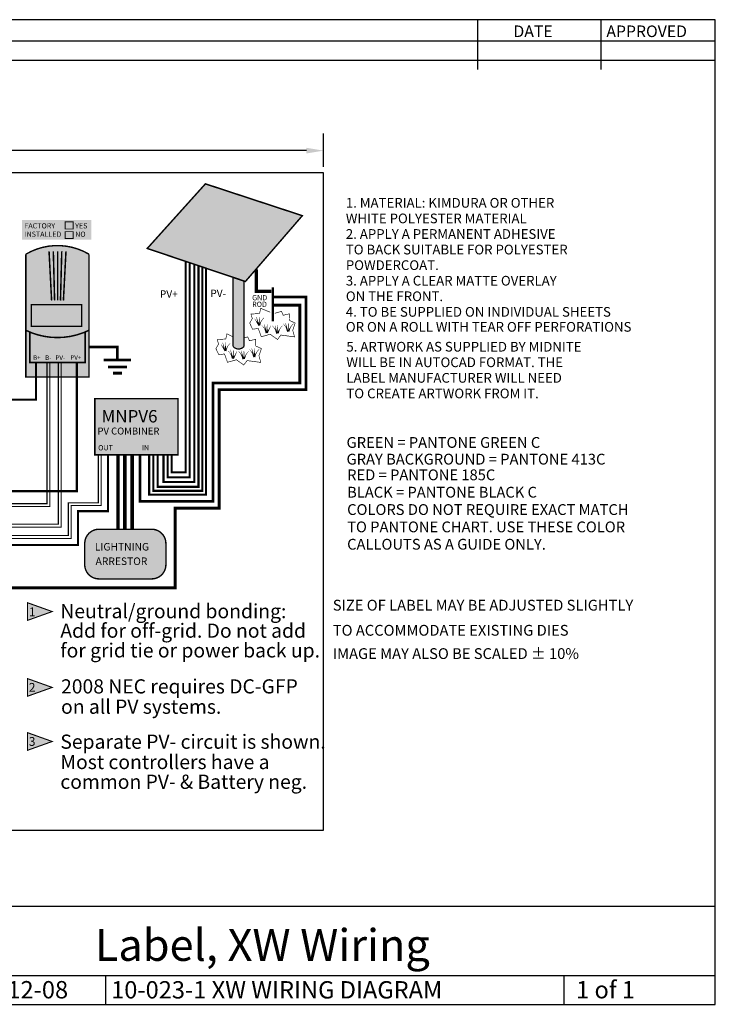
# Model space of a CAD drawing. Units: inches. Extents: x 2.3 to 15.8, y -1 to 9.4.
# Drawn here: x 8.4 to 15.8, y -1 to 9.4 of the extents above; entities that cross this region are included whole.
import ezdxf
from ezdxf.enums import TextEntityAlignment as Align

# ---------------------------------------------------------------- set-up
doc = ezdxf.new("R2010")
doc.units = ezdxf.units.IN
doc.header["$MEASUREMENT"] = 0
for name, color, linetype in [('BLUE', 5, 'Continuous'), ('Gray', 9, 'Continuous'), ('green', 3, 'Continuous'), ('red', 1, 'Continuous'), ('STICKER', 7, 'Continuous')]:
    doc.layers.add(name, color=color, linetype=linetype)
doc.styles.get("Standard").update_dxf_attribs({"font": 'ariblk.TTF'})
doc.styles.add('style1', font='ARIAL.TTF')
doc.dimstyles.get("Standard").update_dxf_attribs({"dimtxt": 0.18, "dimasz": 0.18, "dimexe": 0.18, "dimexo": 0.0625, "dimgap": 0.09, "dimtad": 0, "dimtih": 1, "dimtoh": 1, "dimdec": 3, "dimzin": 0, "dimdsep": 46, "dimtxsty": 'Standard', "dimcen": 0.09, "dimadec": 0, "dimazin": 0, "dimtfac": 1, "dimtdec": 3, "dimtofl": 0, "dimtmove": 0, "dimatfit": 3, "dimfxl": 0, "dimtolj": 1, "dimtzin": 0, "dimarcsym": 0})

# ---------------------------------------------------------------- blocks, each defined once
blk = doc.blocks.new('fORMa lANDSCAPE')
for p, q in [((17.506, 10.618), (17.506, 10.073)), ((18.856, 10.618), (18.856, 10.073)), ((6.161, 10.386), (20.11, 10.386)), ((6.161, 10.177), (20.11, 10.177)), ((6.161, 0.912), (20.11, 0.912)), ((8.017, 0.153), (20.11, 0.153)), ((13.434, -0.161), (13.434, 0.153)), ((18.455, -0.161), (18.455, 0.153))]:
    blk.add_line(p, q)
blk.add_lwpolyline([(20.11, -0.161), (20.11, 10.618), (6.161, 10.618), (6.161, -0.161)], close=True)
for s, p in [('DATE', (17.899, 10.428)), ('APPROVED', (18.917, 10.428))]:
    blk.add_text(s, height=0.1268).set_placement(p)
blk.add_attdef('TITLE', text='', height=0.348).set_placement((15.149, 0.315), align=Align.CENTER)
at = {"flags": 4}
for tag, p in [('DATE', (12.123, -0.096)), ('DRAWINGNO', (13.493, -0.097)), ('SHT', (18.585, -0.096))]:
    blk.add_attdef(tag, p, '', height=0.19, dxfattribs=at)
blk = doc.blocks.new('*D4')
at = {"color": 0, "lineweight": -2}
for p, q in [((3.295, 7.818), (3.295, 8.169)), ((11.643, 7.818), (11.643, 8.169)), ((3.475, 7.989), (7.012, 7.989)), ((11.463, 7.989), (7.926, 7.989))]:
    blk.add_line(p, q, dxfattribs=at)
at = {"color": 0}
for points in [[(3.475, 8.019), (3.475, 7.959), (3.295, 7.989)], [(11.463, 8.019), (11.463, 7.959), (11.643, 7.989)]]:
    blk.add_solid(points, dxfattribs=at)
at = {"layer": 'Defpoints', "color": 0}
for p in [(11.643, 7.989), (3.295, 7.755), (11.643, 7.755)]:
    blk.add_point(p, dxfattribs=at)
at = {"color": 0, "insert": (7.469, 7.989), "char_height": 0.18, "attachment_point": 5}
blk.add_mtext('\\A1;8.348', dxfattribs=at)

msp = doc.modelspace()

# ---------------------------------------------------------------- hatches: boundary and pattern name
at = {"layer": 'BLUE'}
msp.add_hatch(color=256, dxfattribs=at).paths.add_polyline_path([(8.5522, 6.1307), (8.5522, 6.3598), (9.0836, 6.3598), (9.0836, 6.1307)])
at = {"layer": 'Gray'}
h = msp.add_hatch(color=256, dxfattribs=at)
h.paths.add_polyline_path([(10.3937, 7.6376), (9.7783, 6.9542), (10.8169, 6.6047), (11.4191, 7.3008)])
edge = h.paths.add_edge_path()
edge.add_line((10.803, 6.6094), (10.6862, 6.6487))
edge.add_line((10.6862, 6.6487), (10.6862, 5.9188))
edge.add_arc((10.7446, 5.9654), 0.0747, 218.65584, 321.34416)
edge.add_line((10.803, 5.9188), (10.803, 6.6094))
h = msp.add_hatch(color=256, dxfattribs=at)
edge = h.paths.add_edge_path()
edge.add_line((8.4931, 5.5941), (9.1621, 5.5941))
edge.add_line((9.1621, 5.5941), (9.1621, 6.893))
edge.add_arc((8.8276, 6.3301), 0.6548, 59.28047, 120.71953)
edge.add_line((8.4931, 6.893), (8.4931, 5.5941))
h.paths.add_polyline_path([(8.5522, 6.1307), (8.5522, 6.3598), (9.0836, 6.3598), (9.0836, 6.1307)], flags=16)
msp.add_hatch(color=256, dxfattribs=at).paths.add_polyline_path([(9.2234, 5.366), (9.2234, 4.7714), (10.1033, 4.7714), (10.1033, 5.3656)])
h = msp.add_hatch(color=256, dxfattribs=at)
edge = h.paths.add_edge_path()
edge.add_line((9.2667, 3.4589), (9.8254, 3.4589))
edge.add_arc((9.8254, 3.6089), 0.15, 270, 360)
edge.add_line((9.9754, 3.6089), (9.9754, 3.8339))
edge.add_arc((9.8254, 3.8339), 0.15, 0, 90)
edge.add_line((9.8254, 3.9839), (9.2667, 3.9839))
edge.add_arc((9.2667, 3.8339), 0.15, 90, 180)
edge.add_line((9.1167, 3.8339), (9.1167, 3.6089))
edge.add_arc((9.2667, 3.6089), 0.15, 180, 270)

# ---------------------------------------------------------------- linework, layer by layer
for points, const_width in [([(8.9092, 7.1599), (8.9936, 7.1599), (8.9936, 7.2363), (8.9092, 7.2363)], 0.00938), ([(8.9092, 7.0587), (8.9936, 7.0587), (8.9936, 7.1317), (8.9092, 7.1317)], 0.00938), ([(8.5522, 6.1307), (8.5522, 6.3598), (9.0836, 6.3598), (9.0836, 6.1307)], 0.0146), ([(9.2234, 5.366), (9.2234, 4.7714), (10.1033, 4.7714), (10.1033, 5.3656)], 0.015), ([(8.51, 3.2071), (8.51, 3.0196), (8.7725, 3.1133)], 0.0112), ([(8.51, 2.4046), (8.51, 2.2171), (8.7725, 2.3108)], 0.0112), ([(8.51, 1.8327), (8.51, 1.6452), (8.7725, 1.7389)], 0.0112)]:
    msp.add_lwpolyline(points, close=True, dxfattribs=dict(const_width=const_width))
at = {"const_width": 0.015}
for points in [[(8.4931, 5.5941), (9.1621, 5.5941), (9.1621, 6.893, 0.2746905), (8.4931, 6.893)], [(9.2667, 3.4589), (9.8254, 3.4589, 0.4142136), (9.9754, 3.6089), (9.9754, 3.8339, 0.4142136), (9.8254, 3.9839), (9.2667, 3.9839, 0.4142136), (9.1167, 3.8339), (9.1167, 3.6089, 0.4142136)]]:
    msp.add_lwpolyline(points, format="xyb", close=True, dxfattribs=at)
for points, const_width in [([(8.7662, 6.4037), (8.7389, 6.9246)], 0.0159), ([(8.7978, 6.4037), (8.7842, 6.9252)], 0.0159), ([(8.8298, 6.4037), (8.8298, 6.9253)], 0.0159), ([(8.8599, 6.4036), (8.8736, 6.9251)], 0.0159), ([(8.8909, 6.4037), (8.9182, 6.9246)], 0.0159), ([(9.1621, 6.0888), (9.1621, 6.893)], 0.0159), ([(10.3205, 6.7717), (10.3205, 4.4328), (9.8885, 4.4328), (9.8885, 4.7714)], 0.0225), ([(10.3993, 6.7452), (10.3993, 4.3489), (9.7985, 4.3489), (9.7985, 4.7714)], 0.0225), ([(10.3618, 6.7578), (10.3618, 4.3908), (9.8435, 4.3908), (9.8435, 4.7714)], 0.0225), ([(11.1073, 6.1821), (11.1073, 6.5441)], 0.0225), ([(8.5353, 6.0684), (8.5353, 5.747), (9.1205, 5.747), (9.1205, 6.0684)], 0.0159), ([(6.5298, 4.0371), (8.8372, 4.0371), (8.8372, 5.7373)], 0.0112), ([(6.5298, 4.0071), (8.8672, 4.0071), (8.8672, 5.7373)], 0.0112), ([(7.1954, 5.2299), (7.1954, 4.2245), (8.7475, 4.2245), (8.7475, 5.7399)], 0.0112), ([(7.2254, 5.2299), (7.2254, 4.2545), (8.7175, 4.2545), (8.7175, 5.7399)], 0.0112), ([(9.2907, 4.7636), (9.2907, 4.234), (8.9728, 4.234), (8.9728, 3.887), (6.528, 3.887)], 0.0112), ([(9.2607, 4.7636), (9.2607, 4.264), (8.9428, 4.264), (8.9428, 3.917), (6.528, 3.917)], 0.0112), ([(9.4692, 3.9839), (9.4692, 4.7714)], 0.0375)]:
    msp.add_lwpolyline(points, dxfattribs=dict(const_width=const_width))
at = {"const_width": 0.0159}
msp.add_lwpolyline([(8.4931, 6.0888, 0.2307214), (9.1621, 6.0888)], format="xyb", dxfattribs=at)
at = {"layer": 'BLUE'}
for points in [[(10.3218, 7.502), (10.4015, 7.594), (10.4328, 7.4643), (10.5115, 7.5554)], [(10.4581, 7.4546), (10.5378, 7.5466), (10.5692, 7.4169), (10.6479, 7.508)], [(10.5925, 7.4091), (10.6723, 7.5011), (10.7036, 7.3714), (10.7823, 7.4625)], [(10.2297, 7.3972), (10.3094, 7.4892), (10.3407, 7.3595), (10.4194, 7.4506)], [(10.366, 7.3498), (10.4457, 7.4418), (10.477, 7.3121), (10.5557, 7.4032)], [(10.5004, 7.3043), (10.5801, 7.3963), (10.6115, 7.2667), (10.6901, 7.3577)], [(10.7265, 7.3649), (10.8062, 7.4569), (10.8375, 7.3272), (10.9162, 7.4183)], [(10.8675, 7.3157), (10.9472, 7.4077), (10.9785, 7.278), (11.0572, 7.3691)], [(10.1349, 7.2895), (10.2147, 7.3815), (10.246, 7.2518), (10.3247, 7.3429)], [(10.2713, 7.2421), (10.351, 7.3341), (10.3823, 7.2044), (10.461, 7.2955)], [(10.6343, 7.2601), (10.714, 7.3521), (10.7454, 7.2224), (10.8241, 7.3135)], [(10.7753, 7.2109), (10.8551, 7.3029), (10.8864, 7.1732), (10.9651, 7.2643)], [(11.0102, 7.2696), (11.09, 7.3616), (11.1213, 7.232), (11.2, 7.3231)], [(11.1493, 7.2216), (11.2291, 7.3137), (11.2604, 7.184), (11.3391, 7.2751)], [(10.0428, 7.1847), (10.1225, 7.2767), (10.1539, 7.147), (10.2325, 7.2381)], [(10.1792, 7.1373), (10.2589, 7.2293), (10.2902, 7.0996), (10.3689, 7.1907)], [(10.4057, 7.1966), (10.4854, 7.2886), (10.5167, 7.1589), (10.5954, 7.25)], [(10.5396, 7.1524), (10.6193, 7.2444), (10.6507, 7.1147), (10.7293, 7.2058)], [(10.6806, 7.1032), (10.7604, 7.1952), (10.7917, 7.0655), (10.8704, 7.1566)], [(10.9181, 7.1649), (10.9978, 7.2569), (11.0292, 7.1272), (11.1078, 7.2183)], [(11.0572, 7.1169), (11.1369, 7.2089), (11.1682, 7.0792), (11.2469, 7.1703)], [(9.9523, 7.0817), (10.032, 7.1737), (10.0634, 7.0441), (10.142, 7.1352)], [(10.0887, 7.0343), (10.1684, 7.1263), (10.1997, 6.9967), (10.2784, 7.0877)], [(10.3136, 7.0918), (10.3933, 7.1838), (10.4246, 7.0541), (10.5033, 7.1452)], [(10.4475, 7.0476), (10.5272, 7.1396), (10.5585, 7.0099), (10.6372, 7.101)], [(10.5885, 6.9984), (10.6682, 7.0904), (10.6996, 6.9607), (10.7782, 7.0518)], [(10.8234, 7.0571), (10.9031, 7.1491), (10.9345, 7.0195), (11.0131, 7.1105)], [(10.9625, 7.0091), (11.0422, 7.1011), (11.0735, 6.9715), (11.1522, 7.0626)], [(9.8565, 6.9798), (9.9362, 7.0718), (9.9675, 6.9421), (10.0462, 7.0332)], [(9.9928, 6.9324), (10.0725, 7.0244), (10.1039, 6.8947), (10.1825, 6.9858)], [(10.1272, 6.8869), (10.2069, 6.9789), (10.2383, 6.8492), (10.317, 6.9403)], [(10.2231, 6.9889), (10.3028, 7.0809), (10.3341, 6.9512), (10.4128, 7.0423)], [(10.357, 6.9447), (10.4367, 7.0367), (10.468, 6.907), (10.5467, 6.9981)], [(10.498, 6.8955), (10.5777, 6.9875), (10.6091, 6.8578), (10.6877, 6.9489)], [(10.7313, 6.9523), (10.811, 7.0444), (10.8423, 6.9147), (10.921, 7.0058)], [(10.8704, 6.9044), (10.9501, 6.9964), (10.9814, 6.8667), (11.0601, 6.9578)], [(10.2611, 6.8427), (10.3409, 6.9347), (10.3722, 6.805), (10.4509, 6.8961)], [(10.4022, 6.7935), (10.4819, 6.8855), (10.5132, 6.7558), (10.5919, 6.8469)], [(10.6408, 6.8494), (10.7205, 6.9414), (10.7518, 6.8118), (10.8305, 6.9028)], [(10.7799, 6.8014), (10.8596, 6.8934), (10.8909, 6.7638), (10.9696, 6.8548)], [(10.5449, 6.7474), (10.6246, 6.8394), (10.656, 6.7098), (10.7347, 6.8009)], [(10.684, 6.6995), (10.7637, 6.7915), (10.7951, 6.6618), (10.8737, 6.7529)]]:
    msp.add_solid(points, dxfattribs=at)
at = {"layer": 'Gray'}
for points in [[(8.4517, 7.2568), (8.4517, 7.0468), (9.1867, 7.2568), (9.1867, 7.0468)], [(8.51, 3.2071), (8.51, 3.0196), (8.7725, 3.1133)], [(8.51, 2.4046), (8.51, 2.2171), (8.7725, 2.3108)], [(8.51, 1.8327), (8.51, 1.6452), (8.7725, 1.7389)]]:
    msp.add_solid(points, dxfattribs=at)
at = {"layer": 'green'}
for points, const_width in [([(11.0907, 6.5008), (10.9322, 6.5008), (10.9322, 6.7333)], 0.0375), ([(11.1208, 6.4401), (11.4588, 6.4401), (11.4588, 5.4613), (10.5391, 5.4613), (10.5391, 4.2071), (10.0729, 4.2071), (10.0729, 3.3645), (7.6516, 3.3645), (7.6516, 2.2058), (5.3362, 2.2058), (5.3362, 1.9542)], 0.03), ([(11.1197, 6.354), (11.3922, 6.354), (11.3922, 5.5313), (10.4741, 5.5313), (10.4741, 4.2791), (9.7022, 4.2791), (9.7022, 4.7671)], 0.03), ([(11.0794, 6.2796), (10.979, 6.321), (10.9669, 6.2666), (10.8761, 6.2596), (10.8902, 6.2122), (10.862, 6.1649), (10.8933, 6.0994), (10.9528, 6.1085), (10.985, 6.0198), (11.0788, 6.047), (11.1564, 5.9916), (11.1927, 6.038), (11.3369, 6.0188), (11.3177, 6.0894), (11.3439, 6.1649), (11.2845, 6.1921), (11.2814, 6.2626), (11.2169, 6.2475), (11.1988, 6.2888), (11.1282, 6.2683)], 0.00658), ([(10.6842, 6.0198), (10.6217, 6.051), (10.6096, 5.9966), (10.5188, 5.9896), (10.533, 5.9422), (10.5047, 5.8949), (10.536, 5.8294), (10.5955, 5.8385), (10.6277, 5.7498), (10.7215, 5.777), (10.7991, 5.7216), (10.8354, 5.768), (10.9796, 5.7488), (10.9604, 5.8194), (10.9866, 5.8949), (10.9272, 5.9221), (10.9241, 5.9926), (10.8596, 5.9775), (10.8415, 6.0188), (10.8072, 6.0097)], 0.00658), ([(9.1684, 5.913), (9.4609, 5.913), (9.4609, 5.7736)], 0.0292), ([(9.3171, 5.7736), (9.6048, 5.7736)], 0.0292), ([(9.3637, 5.7004), (9.5631, 5.7004)], 0.0292), ([(9.4169, 5.6352), (9.5108, 5.6352)], 0.0292), ([(9.5404, 4.7714), (9.5404, 3.9877)], 0.0375)]:
    msp.add_lwpolyline(points, dxfattribs=dict(at, const_width=const_width))
for points in [[(10.9607, 6.1388, 0.0132, 0.00263, 0), (10.9144, 6.2118, 0.00263, 0.00263, 0)], [(10.9558, 6.1468, 0.0132, 0.00263, 0), (10.9336, 6.2304, 0.00263, 0.00263, 0)], [(10.9637, 6.1442, 0.0132, 0.00263, 0), (10.9635, 6.2307, 0.00263, 0.00263, 0)], [(10.9659, 6.1387, 0.0132, 0.00658, -0.0162506), (10.981, 6.1785, 0.00658, 0.00263, -0.0953146), (11.0154, 6.2222, 0.00263, 0.00263, 0.8922343)], [(11.0381, 6.0581, 0.0132, 0.00658, 0.0162506), (11.023, 6.0979, 0.00658, 0.00263, 0.0953146), (10.9886, 6.1416, 0.00263, 0.00263, -0.8922343)], [(11.0385, 6.0682, 0.0132, 0.00263, 0), (11.0163, 6.1518, 0.00263, 0.00263, 0)], [(11.0464, 6.0656, 0.0132, 0.00263, 0), (11.0462, 6.1521, 0.00263, 0.00263, 0)], [(11.1514, 6.0591, 0.0132, 0.00263, 0), (11.1292, 6.1427, 0.00263, 0.00263, 0)], [(11.1593, 6.0566, 0.0132, 0.00263, 0), (11.1591, 6.143, 0.00263, 0.00263, 0)], [(11.1622, 6.0553, 0.0132, 0.00658, -0.0162506), (11.1774, 6.0951, 0.00658, 0.00263, -0.0953146), (11.2117, 6.1388, 0.00263, 0.00263, 0.8922343)], [(11.2644, 6.074, 0.0132, 0.00658, 0.0162506), (11.2493, 6.1138, 0.00658, 0.00263, 0.0953146), (11.2149, 6.1575, 0.00263, 0.00263, -0.8922343)], [(11.2633, 6.0833, 0.0132, 0.00263, 0), (11.2411, 6.1669, 0.00263, 0.00263, 0)], [(11.2753, 6.0807, 0.0132, 0.00263, 0), (11.2751, 6.1672, 0.00263, 0.00263, 0)], [(11.2757, 6.0745, 0.0132, 0.00658, -0.0162506), (11.2908, 6.1143, 0.00658, 0.00263, -0.0953146), (11.3252, 6.158, 0.00263, 0.00263, 0.8922343)], [(11.0469, 6.0586, 0.0132, 0.00263, 0), (11.0854, 6.1361, 0.00263, 0.00263, 0)], [(11.1497, 6.0528, 0.0132, 0.00658, 0.0162506), (11.1345, 6.0926, 0.00658, 0.00263, 0.0953146), (11.1002, 6.1363, 0.00263, 0.00263, -0.8922343)], [(10.6034, 5.8688, 0.0132, 0.00263, 0), (10.5571, 5.9418, 0.00263, 0.00263, 0)], [(10.5985, 5.8768, 0.0132, 0.00263, 0), (10.5763, 5.9604, 0.00263, 0.00263, 0)], [(10.6065, 5.8742, 0.0132, 0.00263, 0), (10.6063, 5.9607, 0.00263, 0.00263, 0)], [(10.6086, 5.8687, 0.0132, 0.00658, -0.0162506), (10.6237, 5.9085, 0.00658, 0.00263, -0.0953146), (10.6581, 5.9522, 0.00263, 0.00263, 0.8922343)], [(10.6808, 5.7881, 0.0132, 0.00658, 0.0162506), (10.6657, 5.8279, 0.00658, 0.00263, 0.0953146), (10.6313, 5.8716, 0.00263, 0.00263, -0.8922343)], [(10.6812, 5.7982, 0.0132, 0.00263, 0), (10.659, 5.8818, 0.00263, 0.00263, 0)], [(10.6891, 5.7956, 0.0132, 0.00263, 0), (10.6889, 5.8821, 0.00263, 0.00263, 0)], [(10.6896, 5.7886, 0.0132, 0.00263, 0), (10.7281, 5.8661, 0.00263, 0.00263, 0)], [(10.7924, 5.7828, 0.0132, 0.00658, 0.0162506), (10.7772, 5.8226, 0.00658, 0.00263, 0.0953146), (10.7429, 5.8663, 0.00263, 0.00263, -0.8922343)], [(10.7941, 5.7891, 0.0132, 0.00263, 0), (10.7719, 5.8727, 0.00263, 0.00263, 0)], [(10.802, 5.7866, 0.0132, 0.00263, 0), (10.8018, 5.873, 0.00263, 0.00263, 0)], [(10.805, 5.7853, 0.0132, 0.00658, -0.0162506), (10.8201, 5.8251, 0.00658, 0.00263, -0.0953146), (10.8545, 5.8688, 0.00263, 0.00263, 0.8922343)], [(10.9071, 5.804, 0.0132, 0.00658, 0.0162506), (10.892, 5.8438, 0.00658, 0.00263, 0.0953146), (10.8576, 5.8875, 0.00263, 0.00263, -0.8922343)], [(10.906, 5.8133, 0.0132, 0.00263, 0), (10.8838, 5.8969, 0.00263, 0.00263, 0)], [(10.914, 5.8107, 0.0132, 0.00263, 0), (10.9138, 5.8972, 0.00263, 0.00263, 0)], [(10.9143, 5.8045, 0.0132, 0.00658, -0.0162506), (10.9295, 5.8443, 0.00658, 0.00263, -0.0953146), (10.9638, 5.888, 0.00263, 0.00263, 0.8922343)]]:
    msp.add_lwpolyline(points, format="xyseb", dxfattribs=at)
at = {"layer": 'red'}
msp.add_lwpolyline([(11.6429, 7.7555), (3.2954, 7.7555), (3.2954, 0.7992), (11.6429, 0.7992)], close=True, dxfattribs=at)
for points, const_width in [([(10.2755, 6.7869), (10.2755, 4.4844), (9.9503, 4.4844), (9.9503, 4.7714)], 0.0225), ([(10.2268, 6.8033), (10.2268, 4.5341), (9.9953, 4.5341), (9.9953, 4.7714)], 0.0225), ([(10.1855, 6.8172), (10.1855, 4.5856), (10.0365, 4.5856), (10.0365, 4.7714)], 0.0225), ([(8.6017, 5.7399), (8.6017, 5.3545), (7.4264, 5.3545), (7.4264, 5.149)], 0.0225), ([(7.8329, 4.5174), (7.8329, 4.3862), (9.0329, 4.3862), (9.0329, 5.7399)], 0.0225), ([(9.3638, 4.7668), (9.3638, 4.1751), (9.0451, 4.1751), (9.0451, 3.8164), (7.0216, 3.8164), (7.0216, 3.3201), (6.2848, 3.3201), (6.2848, 3.9107), (6.1523, 3.9107)], 0.0225), ([(9.6192, 3.9877), (9.6192, 4.7714)], 0.0375)]:
    msp.add_lwpolyline(points, dxfattribs=dict(at, const_width=const_width))
at = {"layer": 'STICKER', "const_width": 0.0158}
msp.add_lwpolyline([(10.3937, 7.6376), (9.7783, 6.9542), (10.8169, 6.6047), (11.4191, 7.3008)], close=True, dxfattribs=at)
at = {"layer": 'STICKER'}
msp.add_lwpolyline([(10.803, 6.6094, 0.0045, 0.0045, 0), (10.6862, 6.6487, 0.0132, 0.0132, 0), (10.6862, 5.9188, 0.0132, 0.0132, 0.4806675), (10.803, 5.9188, 0.0132, 0.0132, 0)], format="xyseb", close=True, dxfattribs=at)

# ---------------------------------------------------------------- block references
at = {"xscale": 0.9662544934847478, "yscale": 0.9662544934847478, "zscale": 0.9662544934847478}
msp.add_blockref('fORMa lANDSCAPE', (-3.6418, -0.886), dxfattribs=at).add_auto_attribs({'TITLE': 'Label, XW Wiring', 'SHT': '1 of 1', 'DRAWINGNO': '10-023-1 XW WIRING DIAGRAM', 'DATE': '8-12-08'})

# ---------------------------------------------------------------- texts
for s, height, p in [('1. MATERIAL: KIMDURA OR OTHER', 0.10255, (11.8798, 7.3854)), ('WHITE POLYESTER MATERIAL', 0.10255, (11.8798, 7.2207)), ('2. APPLY A PERMANENT ADHESIVE', 0.10255, (11.8798, 7.0559)), ('TO BACK SUITABLE FOR POLYESTER', 0.10255, (11.8798, 6.8912)), ('POWDERCOAT.', 0.10255, (11.8798, 6.7264)), ('3. APPLY A CLEAR MATTE OVERLAY', 0.10255, (11.8798, 6.5617)), ('ON THE FRONT.', 0.10255, (11.8798, 6.397)), ('4. TO BE SUPPLIED ON INDIVIDUAL SHEETS', 0.10255, (11.8798, 6.2322)), ('OR ON A ROLL WITH TEAR OFF PERFORATIONS', 0.10255, (11.8798, 6.0736)), ('5. ARTWORK AS SUPPLIED BY MIDNITE', 0.10255, (11.8856, 5.8635)), ('WILL BE IN AUTOCAD FORMAT. THE', 0.10255, (11.8856, 5.6988)), ('LABEL MANUFACTURER WILL NEED', 0.10255, (11.8856, 5.5341)), ('TO CREATE ARTWORK FROM IT.', 0.10255, (11.8856, 5.3693)), ('MNPV6', 0.13165, (9.2943, 5.1133)), ('PV COMBINER', 0.073629, (9.2519, 4.9859)), ('GREEN = PANTONE GREEN C', 0.114232, (11.887, 4.8448)), ('GRAY BACKGROUND = PANTONE 413C', 0.114232, (11.887, 4.6682)), ('RED = PANTONE 185C', 0.114232, (11.8935, 4.5022)), ('BLACK = PANTONE BLACK C', 0.114232, (11.8935, 4.3187)), ('COLORS DO NOT REQUIRE EXACT MATCH', 0.114232, (11.8935, 4.1352)), ('TO PANTONE CHART. USE THESE COLOR', 0.114232, (11.8935, 3.9517)), ('CALLOUTS AS A GUIDE ONLY.', 0.114232, (11.8935, 3.7682)), ('LIGHTNING', 0.07967, (9.2235, 3.7588)), ('ARRESTOR', 0.07967, (9.2315, 3.6059)), ('SIZE OF LABEL MAY BE ADJUSTED SLIGHTLY', 0.114232, (11.7417, 3.1235)), ('1', 0.0932, (8.5248, 3.0635)), ('TO ACCOMMODATE EXISTING DIES', 0.114232, (11.7417, 2.858)), ('IMAGE MAY ALSO BE SCALED %%P 10%', 0.114232, (11.7417, 2.6115)), ('2', 0.0932, (8.5248, 2.2647)), ('3', 0.0932, (8.5248, 1.6928))]:
    msp.add_text(s, height=height).set_placement(p)
at = {"style": 'style1'}
for s, height, p in [('FACTORY', 0.0552, (8.4787, 7.1661)), ('YES', 0.0552, (9.0156, 7.1661)), ('INSTALLED', 0.0552, (8.4787, 7.0774)), ('NO', 0.0552, (9.0156, 7.0775)), ('Neutral/ground bonding:', 0.15, (8.8584, 3.0428)), ('Add for off-grid. Do not add', 0.15, (8.8584, 2.8365)), ('for grid tie or power back up.', 0.15, (8.8584, 2.6274)), ('2008 NEC requires DC-GFP', 0.15, (8.8661, 2.2468)), ('on all PV systems.', 0.15, (8.8661, 2.0321)), ('Separate PV- circuit is shown.', 0.15, (8.8586, 1.6618)), ('Most controllers have a ', 0.15, (8.8586, 1.4471)), ('common PV- & Battery neg.', 0.15, (8.8586, 1.238))]:
    msp.add_text(s, height=height, dxfattribs=at).set_placement(p)
at = {"layer": 'BLUE'}
for s, height, p in [('PV+', 0.07897, (9.9118, 6.4325)), ('PV-', 0.07897, (10.4455, 6.4397)), ('GND', 0.05562, (10.888, 6.4059)), ('ROD', 0.05562, (10.888, 6.3362)), ('OUT                  IN', 0.055624, (9.2586, 4.8184))]:
    msp.add_text(s, height=height, dxfattribs=at).set_placement(p)
at = {"layer": 'STICKER'}
for s, p in [('B+', (8.57, 5.7761)), ('B-', (8.6984, 5.7751)), ('PV-', (8.8073, 5.7743)), ('PV+', (8.9652, 5.7761))]:
    msp.add_text(s, height=0.04771, dxfattribs=at).set_placement(p)

# ---------------------------------------------------------------- dimensions: what is measured, and where the dimension line sits
dim = msp.add_linear_dim(base=(11.6429168324, 7.9888872246), p1=(3.2954168324, 7.7554581484), p2=(11.6429168324, 7.7554581484), dimstyle='Standard')
dim.commit()
dim.dimension.update_dxf_attribs({"geometry": '*D4', "text_midpoint": (7.4691668324, 7.9888872246)})

doc.saveas('drawing.dxf')
